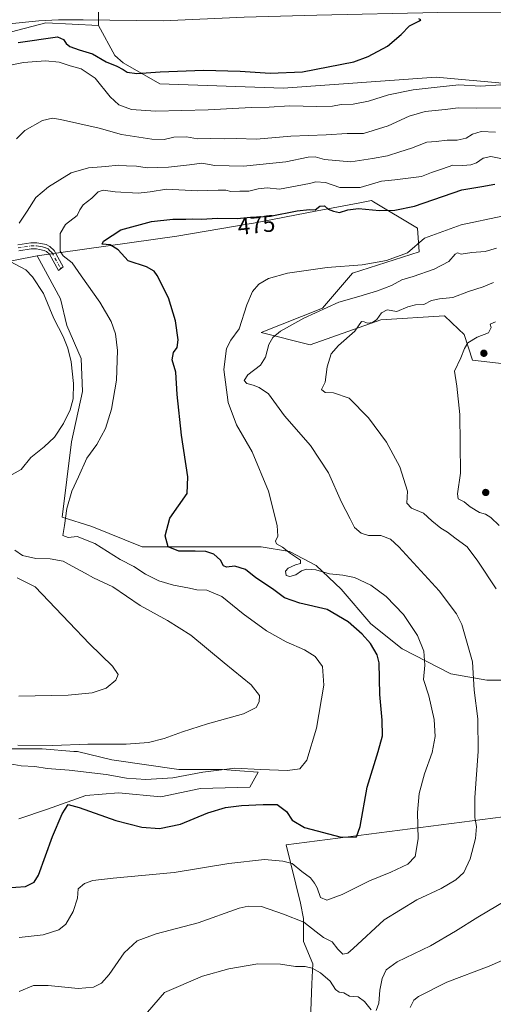
# Model space of a CAD drawing. Units: metres. Extents: x 600761 to 604214, y 4719911 to 4722275.
# Drawn here: x 602129 to 602329, y 4720178 to 4720594 of the extents above; entities that cross this region are included whole.
import ezdxf
from ezdxf.enums import TextEntityAlignment as Align

# ---------------------------------------------------------------- set-up
doc = ezdxf.new("R2010")
doc.units = ezdxf.units.M
doc.header["$MEASUREMENT"] = 0
doc.linetypes.add('DGN Style 4', pattern=[2.638475, 1.318413, -0.659207, 0.001648, -0.659207])
for name, color, linetype, lineweight in [('Camino Cxs', 7, 'Continuous', 0), ('Camino eje', 30, 'DGN Style 4', 13), ('Cultivos herbáceos CxS', 92, 'Continuous', 0), ('Cultivos leñosos CxS', 92, 'Continuous', 0), ('Curva de nivel maestra', 30, 'Continuous', 30), ('Curva de nivel normal', 30, 'Continuous', 0), ('Matorral CxS', 135, 'Continuous', 0), ('Núcleo urbano CxS', 7, 'Continuous', 0), ('Pastizal CxS', 92, 'Continuous', 0), ('Pista no pavimentada Cxs', 111, 'Continuous', 0), ('Punto de cota en terreno', 7, 'Continuous', 0), ('Rótulo de curva de nivel directora', 7, 'Continuous', 0)]:
    doc.layers.add(name, color=color, linetype=linetype, lineweight=lineweight)
doc.styles.add('Style-Arial', font='txt')

# ---------------------------------------------------------------- blocks, each defined once
blk = doc.blocks.new('5PATER')
at = {"layer": 'Núcleo urbano CxS', "linetype": 'Continuous', "lineweight": 0}
h = blk.add_hatch(color=51, dxfattribs=at)
edge = h.paths.add_edge_path()
edge.add_ellipse((0, 0), major_axis=(-0.11, -0.111), ratio=0.999422, start_angle=0, end_angle=360)

msp = doc.modelspace()

# ---------------------------------------------------------------- linework, layer by layer
at = {"layer": 'Camino Cxs', "color": 7, "linetype": 'Continuous', "lineweight": 0}
msp.add_polyline3d([(602128.21, 4720498.73, 467.23), (602133.77, 4720499.56, 468.07), (602136.24, 4720499.55, 468.55), (602137.9, 4720499.34, 468.88), (602140.21, 4720498.82, 469.26), (602141.76, 4720498.04, 469.47), (602143.64, 4720496.37, 469.87), (602147.43, 4720489.44, 469.9), (602145.36, 4720487.86, 469.38), (602141.6, 4720494.74, 469.51), (602140.3, 4720495.9, 469.32), (602139.34, 4720496.38, 469.18), (602137.46, 4720496.81, 468.92), (602136.08, 4720496.98, 468.59), (602133.95, 4720496.99, 468.09), (602128.62, 4720496.19, 467.14)], dxfattribs=at)
msp.add_polyline3d([(602128.21, 4720498.73, 467.23), (602133.77, 4720499.56, 468.07), (602136.24, 4720499.55, 468.55), (602137.9, 4720499.34, 468.88), (602140.21, 4720498.82, 469.26), (602141.76, 4720498.04, 469.47), (602143.64, 4720496.37, 469.87), (602147.43, 4720489.44, 469.9), (602145.36, 4720487.86, 469.38), (602141.6, 4720494.74, 469.51), (602140.3, 4720495.9, 469.32), (602139.34, 4720496.38, 469.18), (602137.46, 4720496.81, 468.92), (602136.08, 4720496.98, 468.59), (602133.95, 4720496.99, 468.09), (602128.62, 4720496.19, 467.14)], dxfattribs=at)
at = {"layer": 'Camino eje', "color": 30, "linetype": 'DGN Style 4', "lineweight": 13}
msp.add_polyline3d([(602128.42, 4720497.46, 467.19), (602131.08, 4720497.86, 467.58), (602133.86, 4720498.28, 468.07), (602136.16, 4720498.27, 468.56), (602136.99, 4720498.16, 468.74), (602137.68, 4720498.08, 468.88), (602138.62, 4720497.86, 469.02), (602140.02, 4720497.48, 469.21), (602141.03, 4720496.97, 469.36), (602141.68, 4720496.39, 469.46), (602142.62, 4720495.56, 469.61), (602146.4, 4720488.65, 469.64)], dxfattribs=at)
at = {"layer": 'Cultivos herbáceos CxS', "color": 92, "linetype": 'Continuous', "lineweight": 0, "extrusion": (-2.4717e-07, -0.012806, 0.999918), "elevation": -60002.26, "flags": 128}
msp.add_lwpolyline([(602162.36, 4720220.24), (602162.36, 4720209.88)], dxfattribs=at)
at = {"layer": 'Cultivos herbáceos CxS', "color": 92, "linetype": 'Continuous', "lineweight": 0}
for points in [[(602365.58, 4720564.01, 455.37), (602304.86, 4720569.38, 452.67), (602240.26, 4720564.83, 450.76), (602188.24, 4720566.6, 450.43), (602172.75, 4720575.47, 449.21), (602169.19, 4720578.6, 448.65), (602162.36, 4720591.21, 447.95), (602162.36, 4720601.57, 448.08)], [(602162.36, 4720591.21, 447.95), (602169.19, 4720578.6, 448.65), (602172.75, 4720575.47, 449.21), (602188.24, 4720566.6, 450.43), (602240.26, 4720564.83, 450.76), (602304.86, 4720569.38, 452.67), (602365.58, 4720564.01, 455.37), (602418.65, 4720521.27, 459), (602422.53, 4720488.89, 464.42), (602419.94, 4720448.74, 470.64)], [(602093.75, 4720578.26, 447.18), (602101.63, 4720569.61, 449.22), (602095.48, 4720524.26, 454.76), (602049.74, 4720522.57, 450.82), (602013.25, 4720537.72, 449.25), (602016.57, 4720553.67, 445.95), (602010.18, 4720554.75, 445.24), (602004.41, 4720546.04, 446.1), (602006.2, 4720513.72, 447.36), (602031.62, 4720486.31, 451.14), (602089.87, 4720485.01, 459.39), (602136.47, 4720494.07, 467.54)], [(602089.87, 4720485.01, 459.39), (602136.47, 4720494.07, 467.54), (602146.33, 4720475.89, 468.53), (602148.98, 4720464.65, 467.97), (602154.93, 4720450.76, 467.39), (602155.59, 4720436.87, 467.8), (602150.96, 4720415.7, 467.97), (602146.99, 4720383.95, 469.98), (602159.56, 4720379.98, 471.15), (602180.73, 4720371.38, 474.08), (602197.93, 4720371.38, 475.54), (602231, 4720371.38, 478.6), (602242.91, 4720369.4, 480.57), (602254.15, 4720363.45, 480.67), (602264.73, 4720353.52, 479.42), (602277.3, 4720338.97, 478.32), (602290.53, 4720328.39, 478.67), (602311.04, 4720317.81, 482.18), (602326.25, 4720315.16, 486.43), (602343.45, 4720315.16, 492.17)], [(602136.47, 4720494.07, 467.54), (602146.33, 4720475.89, 468.53), (602148.98, 4720464.65, 467.97), (602154.93, 4720450.76, 467.39), (602155.59, 4720436.87, 467.8), (602150.96, 4720415.7, 467.97), (602146.99, 4720383.95, 469.98), (602159.56, 4720379.98, 471.15), (602180.73, 4720371.38, 474.08), (602197.93, 4720371.38, 475.54), (602231, 4720371.38, 478.6), (602242.91, 4720369.4, 480.57), (602254.15, 4720363.45, 480.67), (602264.73, 4720353.52, 479.42), (602277.3, 4720338.97, 478.32), (602290.53, 4720328.39, 478.67), (602311.04, 4720317.81, 482.18), (602326.25, 4720315.16, 486.43), (602343.45, 4720315.16, 492.17), (602366.6, 4720323.76, 496.07), (602395.92, 4720323.68, 492.46)], [(602395.92, 4720323.68, 492.46), (602398.42, 4720303.71, 495.8), (602400.91, 4720278.75, 498.06), (602397.17, 4720265.03, 499.24), (602392.68, 4720253.97, 499), (602354.97, 4720260.34, 492.21), (602241.56, 4720245.67, 477.64), (602247.6, 4720221.09, 483.57), (602248.81, 4720214.65, 484.57), (602248.81, 4720204.98, 486.68), (602252.75, 4720195.49, 489.35), (602252.41, 4720187.1, 491.6), (602251.5, 4720164.38, 497.01), (602250.79, 4720164.2, 497.08), (602253.24, 4720152.2, 499.27), (602253.4, 4720145.46, 499.98)], [(602128.65, 4720256.73, 472.87), (602140.77, 4720260.77, 474.24), (602156.93, 4720266.54, 474.18), (602170.78, 4720267.69, 473.47), (602188.67, 4720265.96, 472.9), (602205.41, 4720269.42, 472.89), (602226.18, 4720270, 473.77), (602229.65, 4720276.35, 470.5), (602222, 4720276.94, 470.44), (602214.64, 4720277.5, 469.52), (602196.17, 4720277.5, 467.9), (602167.89, 4720281.54, 466.27), (602153.46, 4720285.01, 465.49), (602151.88, 4720285.13, 465.5), (602138.46, 4720286.16, 465.23), (602121.14, 4720286.16, 465.07)], [(602128.65, 4720256.73, 472.87), (602140.77, 4720260.77, 474.24), (602156.93, 4720266.54, 474.18), (602170.78, 4720267.69, 473.47), (602188.67, 4720265.96, 472.9), (602205.41, 4720269.42, 472.89), (602226.18, 4720270, 473.77), (602229.65, 4720276.35, 470.5), (602222, 4720276.94, 470.44), (602214.64, 4720277.5, 469.52), (602196.17, 4720277.5, 467.9), (602167.89, 4720281.54, 466.27), (602153.46, 4720285.01, 465.49), (602151.88, 4720285.13, 465.5), (602138.46, 4720286.16, 465.23), (602121.14, 4720286.16, 465.07)], [(602354.97, 4720260.34, 492.21), (602241.56, 4720245.67, 477.64), (602247.6, 4720221.09, 483.57), (602248.81, 4720214.65, 484.57), (602248.81, 4720204.98, 486.68), (602252.75, 4720195.49, 489.35), (602252.41, 4720187.1, 491.6), (602251.5, 4720164.38, 497.01), (602250.79, 4720164.2, 497.08), (602253.24, 4720152.2, 499.27), (602253.4, 4720145.46, 499.98), (602213.73, 4720140.24, 500.74), (602168.8, 4720136.5, 494.32), (602160.16, 4720143.5, 492.3), (602147.02, 4720143.1, 492.72), (602134.08, 4720145.52, 492.06), (602109, 4720160.09, 486.01), (602079.06, 4720177.89, 480.65), (602049.5, 4720168.91, 485.35), (601919.77, 4720162.55, 498.88), (601844.61, 4720174.71, 488.8), (601826.93, 4720171.99, 487.61)]]:
    msp.add_polyline3d(points, dxfattribs=at)
at = {"layer": 'Cultivos leñosos CxS', "color": 92, "linetype": 'Continuous', "lineweight": 0}
for points in [[(602343.45, 4720315.16, 492.17), (602326.25, 4720315.16, 486.43), (602311.04, 4720317.81, 482.18), (602290.53, 4720328.39, 478.67), (602277.3, 4720338.97, 478.32), (602264.73, 4720353.52, 479.42), (602254.15, 4720363.45, 480.67), (602242.91, 4720369.4, 480.57), (602231, 4720371.38, 478.6), (602197.93, 4720371.38, 475.54), (602180.73, 4720371.38, 474.08), (602159.56, 4720379.98, 471.15), (602146.99, 4720383.95, 469.98), (602150.96, 4720415.7, 467.97), (602155.59, 4720436.87, 467.8), (602154.93, 4720450.76, 467.39), (602148.98, 4720464.65, 467.97), (602146.33, 4720475.89, 468.53), (602136.47, 4720494.07, 467.54), (602195.33, 4720502.34, 477.13), (602225.94, 4720507.54, 475.78), (602227.06, 4720507.73, 475.73), (602254.65, 4720513.01, 474.33), (602272.6, 4720516.44, 472.77), (602277.56, 4720517.39, 472.19), (602278.45, 4720516.85, 472.51), (602296.97, 4720505.73, 477.8), (602297.68, 4720495.76, 480.46), (602269.55, 4720486.78, 480.4), (602256.85, 4720472.06, 484.37), (602230.96, 4720461.69, 482.17), (602251.67, 4720456.51, 488.68), (602281.52, 4720467.03, 490.47), (602308.45, 4720468.82, 491.88), (602314.31, 4720463.13, 493.08), (602316.66, 4720460.85, 493.64), (602320.27, 4720450.04, 496.06), (602361.65, 4720445.32, 490.45)], [(602419.94, 4720448.74, 470.64), (602361.65, 4720445.32, 490.45), (602320.27, 4720450.04, 496.06), (602316.66, 4720460.85, 493.64), (602314.31, 4720463.13, 493.08), (602308.45, 4720468.82, 491.88), (602281.52, 4720467.03, 490.47), (602251.67, 4720456.51, 488.68), (602230.96, 4720461.69, 482.17), (602256.85, 4720472.06, 484.37), (602269.55, 4720486.78, 480.4), (602297.68, 4720495.76, 480.46), (602296.97, 4720505.73, 477.8), (602278.45, 4720516.85, 472.51), (602277.56, 4720517.39, 472.19), (602272.6, 4720516.44, 472.77), (602254.65, 4720513.01, 474.33), (602227.06, 4720507.73, 475.73), (602225.94, 4720507.54, 475.78), (602195.33, 4720502.34, 477.13), (602136.47, 4720494.07, 467.54)], [(602136.47, 4720494.07, 467.54), (602146.33, 4720475.89, 468.53), (602148.98, 4720464.65, 467.97), (602154.93, 4720450.76, 467.39), (602155.59, 4720436.87, 467.8), (602150.96, 4720415.7, 467.97), (602146.99, 4720383.95, 469.98), (602159.56, 4720379.98, 471.15), (602180.73, 4720371.38, 474.08), (602197.93, 4720371.38, 475.54), (602231, 4720371.38, 478.6), (602242.91, 4720369.4, 480.57), (602254.15, 4720363.45, 480.67), (602264.73, 4720353.52, 479.42), (602277.3, 4720338.97, 478.32), (602290.53, 4720328.39, 478.67), (602311.04, 4720317.81, 482.18), (602326.25, 4720315.16, 486.43), (602343.45, 4720315.16, 492.17), (602366.6, 4720323.76, 496.07), (602395.92, 4720323.68, 492.46)]]:
    msp.add_polyline3d(points, dxfattribs=at)
at = {"layer": 'Curva de nivel maestra', "color": 30, "linetype": 'Continuous', "lineweight": 30, "flags": 128}
for points, elevation in [([(602128.42, 4720584.03), (602144.97, 4720586.43), (602147.59, 4720585.29), (602148.64, 4720583.6), (602150.26, 4720582.38), (602154.13, 4720580.97), (602159.79, 4720579.21), (602165.52, 4720575.87), (602170.05, 4720574.01), (602172.74, 4720572.7), (602174.37, 4720571.53), (602178.53, 4720570.97), (602188.36, 4720571.71), (602206.62, 4720572.32), (602222.12, 4720571.94), (602234.85, 4720571.06), (602248.46, 4720571.63), (602270.16, 4720575.94), (602276.12, 4720578.1), (602284.33, 4720582.51), (602290.14, 4720587.36), (602293.6, 4720591.09), (602297.84, 4720593.18), (602298.37, 4720593.54), (602297.61, 4720594.06)], 450), ([(602123.36, 4720227.58), (602131.55, 4720228.16), (602135.2, 4720229.98), (602136.95, 4720232.9), (602142.85, 4720249.16), (602146.95, 4720258.82), (602149.54, 4720262.66), (602154.13, 4720261.48), (602169.6, 4720255.95), (602180.62, 4720253.11), (602188.05, 4720252.62), (602196.9, 4720254.46), (602208.5, 4720259.14), (602215.88, 4720261.46), (602222.67, 4720262.3), (602231.88, 4720262.72), (602237.7, 4720262.73), (602241.73, 4720259.75), (602244.05, 4720256.08), (602249.34, 4720253.05), (602264.82, 4720248.88), (602271.21, 4720249.07), (602272.74, 4720253.4), (602275.69, 4720270.06), (602280.44, 4720285.03), (602282.19, 4720291.73), (602282, 4720298.3), (602281.15, 4720309.1), (602280.85, 4720322.39), (602279.89, 4720325.84), (602277.18, 4720330.58), (602273.65, 4720334.52), (602267.77, 4720339.8), (602258.84, 4720344.9), (602247.25, 4720347.6), (602240.77, 4720349.84), (602235.75, 4720353.63), (602228.72, 4720358.24), (602224.32, 4720361.86), (602219.92, 4720363.24), (602216.36, 4720362.79), (602215.14, 4720363.33), (602213.81, 4720365.82), (602210.95, 4720368.28), (602207.67, 4720369.39), (602203.08, 4720369.61), (602196.19, 4720369.56), (602191.76, 4720371.42), (602190.4, 4720376.06), (602192.4, 4720383.46), (602199.77, 4720393.85), (602199.96, 4720400.96), (602197.38, 4720418.46), (602195.59, 4720435.66), (602194.95, 4720444.96), (602193.44, 4720450.18), (602193.94, 4720453.3), (602195.58, 4720455.45), (602195.96, 4720458.64), (602194.75, 4720466.66), (602191.86, 4720476.36), (602187.14, 4720485.86), (602185.8, 4720487.63), (602182.55, 4720489.38), (602174.77, 4720491.93), (602170.61, 4720496.66), (602167.26, 4720498.75), (602163.9, 4720498.98), (602164.38, 4720500.34), (602171.75, 4720505.03), (602184.62, 4720508.53), (602193.67, 4720509.57), (602199.14, 4720509.52), (602202.07, 4720509.66), (602205.96, 4720509.48), (602212.42, 4720509.95), (602220.79, 4720509.86), (602226.46, 4720510.44), (602234.79, 4720510.75), (602246.12, 4720513.13), (602251.45, 4720513.67), (602253.78, 4720513.51), (602255.78, 4720515.04), (602257.68, 4720515.17), (602259.3, 4720513.74), (602261.46, 4720512.96), (602264.06, 4720512.41), (602267.59, 4720513.52), (602272.03, 4720513.98), (602280.92, 4720513.24), (602287.45, 4720513.32), (602295.78, 4720514.97), (602315.77, 4720521.96), (602324.1, 4720523.32), (602329.62, 4720524.25)], 475)]:
    msp.add_lwpolyline(points, dxfattribs=dict(at, elevation=elevation))
at = {"layer": 'Curva de nivel normal', "color": 30, "linetype": 'Continuous', "lineweight": 0, "flags": 128}
for points, elevation in [([(602123.03, 4720574.03), (602130.66, 4720575.6), (602139.96, 4720576.33), (602145.75, 4720575.75), (602150.34, 4720574.23), (602155.02, 4720573), (602160.89, 4720569.03), (602167.17, 4720561.14), (602170.86, 4720557.82), (602176.18, 4720555.81), (602186.41, 4720555.04), (602208.62, 4720555.6), (602226.79, 4720556.6), (602234.41, 4720556.76), (602242.95, 4720557.33), (602254.44, 4720557), (602261.03, 4720557.24), (602264.79, 4720557.84), (602269.88, 4720558.08), (602276.24, 4720559.36), (602284.75, 4720562), (602295.13, 4720564.1), (602306.58, 4720565.38), (602314.44, 4720566.18), (602323.63, 4720565.66), (602332.22, 4720566.17)], 455), ([(602127.73, 4720543.4), (602131.14, 4720546.89), (602138.66, 4720551.18), (602142.82, 4720552.09), (602146.22, 4720551.62), (602162.66, 4720547.94), (602172.04, 4720545.28), (602184.78, 4720543.32), (602190.04, 4720543.2), (602194.13, 4720544.17), (602199.46, 4720544.27), (602204.12, 4720543.41), (602209.79, 4720543.51), (602215.46, 4720543.37), (602220.46, 4720543.53), (602229.04, 4720543.32), (602243.46, 4720544.55), (602258.36, 4720545.06), (602267.32, 4720545.74), (602274.17, 4720545.62), (602284.56, 4720548.84), (602293.41, 4720552.92), (602300.25, 4720554.91), (602308.72, 4720555.79), (602314.1, 4720556.56), (602321.77, 4720556.29), (602337.1, 4720556.56)], 460), ([(602128.81, 4720507.8), (602132.14, 4720512.97), (602135.81, 4720518.64), (602141.14, 4720523.19), (602150.78, 4720529.05), (602158.09, 4720531.17), (602165.44, 4720531.74), (602170.62, 4720532.31), (602174.12, 4720532), (602178.29, 4720531.91), (602182.92, 4720531.26), (602191.8, 4720531.46), (602200.79, 4720532.39), (602205.88, 4720533.11), (602211.49, 4720532.16), (602223.55, 4720531.92), (602241.46, 4720533.71), (602250.78, 4720535.72), (602253.78, 4720535.78), (602257.78, 4720534.65), (602268.9, 4720533.72), (602278, 4720535.12), (602284.26, 4720536.25), (602289.54, 4720537.91), (602294.45, 4720539.46), (602300.87, 4720541.98), (602304.82, 4720542.29), (602309.53, 4720542.81), (602313.77, 4720542.9), (602317.49, 4720543.65), (602320.26, 4720545.36), (602323.9, 4720546.57), (602329.92, 4720546.18)], 465), ([(602123.42, 4720280.08), (602129.63, 4720278.97), (602135.5, 4720278.73), (602140.6, 4720277.86), (602149.96, 4720277.26), (602165.5, 4720275.4), (602174.08, 4720273.89), (602182.27, 4720273.33), (602193.75, 4720273.95), (602206.32, 4720276.41), (602219.9, 4720278.08), (602230.65, 4720277.49), (602242.08, 4720277.03), (602247.3, 4720277.71), (602250.24, 4720281.48), (602254.4, 4720294.89), (602257.48, 4720313.04), (602256.86, 4720320.88), (602253.74, 4720325.09), (602249.21, 4720327.9), (602241.57, 4720331.26), (602233.28, 4720336), (602223.37, 4720343.06), (602214.44, 4720350.44), (602208.07, 4720353.05), (602203.83, 4720353.24), (602200.67, 4720353.96), (602193.94, 4720355.26), (602187.79, 4720357.09), (602182.15, 4720359.86), (602177.19, 4720363.03), (602171.46, 4720365.98), (602160.82, 4720372.71), (602153.34, 4720375.72), (602149.46, 4720375.33), (602147.26, 4720376.11), (602147.93, 4720380.34), (602148.9, 4720387.51), (602151.04, 4720394.91), (602153.91, 4720400.93), (602157.45, 4720408.7), (602161.66, 4720414.56), (602165.27, 4720421.22), (602167.83, 4720429.45), (602169.93, 4720441.63), (602170.39, 4720454.12), (602169.55, 4720461.17), (602167.66, 4720466.33), (602162.86, 4720474.5), (602154.96, 4720485.6), (602151.22, 4720491.2), (602147.38, 4720494.02), (602146.1, 4720496.07), (602146.16, 4720499.82), (602146.09, 4720503.5), (602148.42, 4720507.31), (602153.27, 4720511.08), (602154.43, 4720513.44), (602155.84, 4720515.58), (602159.47, 4720518.35), (602162.19, 4720521.01), (602164.23, 4720521.76), (602169.28, 4720521.12), (602179.03, 4720520.5), (602184.19, 4720521.04), (602191.06, 4720522.25), (602204.1, 4720521.5), (602212.78, 4720521.81), (602216.05, 4720521.72), (602218.22, 4720521.24), (602221.92, 4720521.42), (602225.82, 4720521.33), (602229.74, 4720522.34), (602233.57, 4720522.72), (602238.74, 4720522.14), (602251.45, 4720524.52), (602254.11, 4720525.32), (602258.11, 4720525.01), (602264.24, 4720522.96), (602272.76, 4720522.93), (602281.84, 4720525.57), (602287.48, 4720526.14), (602298.72, 4720527.6), (602302.84, 4720529.28), (602307.54, 4720530.8), (602311.84, 4720532.33), (602316.06, 4720532.12), (602319.51, 4720532.43), (602321.92, 4720533.37), (602324.68, 4720535.21), (602327.92, 4720536.02), (602332.1, 4720535.13)], 470), ([(602128.81, 4720206.57), (602138.89, 4720207.74), (602145.53, 4720209.82), (602148.46, 4720212.27), (602151.63, 4720217.6), (602153.38, 4720223.18), (602153.74, 4720227.16), (602156.35, 4720229.36), (602159.88, 4720230.62), (602168.44, 4720231.7), (602194.26, 4720234.09), (602217.33, 4720237.84), (602232.44, 4720239.59), (602240.18, 4720238.85), (602244.06, 4720237.85), (602248.21, 4720234.43), (602251.75, 4720231.79), (602253.44, 4720229.48), (602254.63, 4720227.54), (602255.98, 4720223.48), (602258.67, 4720222.31), (602265.14, 4720224.8), (602276.67, 4720230.53), (602285.75, 4720234.21), (602292.84, 4720237.62), (602295.98, 4720240.77), (602297.2, 4720248.24), (602296.98, 4720259.35), (602297.66, 4720267.36), (602299.98, 4720275.71), (602303.11, 4720284.68), (602304.41, 4720291.45), (602303.98, 4720298.51), (602301.83, 4720308.61), (602299.55, 4720315.5), (602300.15, 4720321.47), (602299.65, 4720327.44), (602296.94, 4720333.94), (602291.08, 4720342.77), (602283.78, 4720350.47), (602277.26, 4720355.18), (602270.41, 4720358.39), (602265.45, 4720359.46), (602259.78, 4720359.94), (602254.11, 4720361.66), (602250.17, 4720361.94), (602247.96, 4720361.2), (602245.58, 4720359.54), (602243.12, 4720358.8), (602241.56, 4720359.34), (602241.28, 4720361.18), (602242.35, 4720362.37), (602245.46, 4720363.73), (602247.63, 4720364.4), (602247.64, 4720365.76), (602243.34, 4720368.5), (602239.94, 4720371.28), (602237.41, 4720372.57), (602237.08, 4720373.73), (602238.03, 4720375.86), (602237.69, 4720380.36), (602234.12, 4720394.79), (602227.14, 4720411.46), (602220.59, 4720422.86), (602217.06, 4720432.25), (602215.26, 4720446.1), (602216.36, 4720455.05), (602218.24, 4720458.55), (602221.68, 4720463.28), (602224.92, 4720473.36), (602227.28, 4720479.11), (602230.02, 4720482.08), (602234.12, 4720484.47), (602242.12, 4720486.73), (602258.9, 4720489.22), (602273.57, 4720490.31), (602283.89, 4720492.09), (602292.74, 4720495.4), (602299.89, 4720501.55), (602315.41, 4720507.09), (602332.76, 4720510.81)], 480), ([(602128.87, 4720183.82), (602134.86, 4720186.41), (602141.13, 4720186.36), (602153.76, 4720185.19), (602160.17, 4720185.69), (602163.56, 4720187.42), (602166.78, 4720191.1), (602173.16, 4720200.15), (602178.64, 4720205.22), (602186.62, 4720208.19), (602204.33, 4720212.83), (602221.72, 4720218.96), (602225.49, 4720219.9), (602231.15, 4720219.65), (602240.35, 4720216.41), (602249.03, 4720213.16), (602254.23, 4720208.96), (602257.32, 4720206.69), (602260.94, 4720204.74), (602263.3, 4720201.69), (602265.41, 4720199.55), (602267.55, 4720200.08), (602269.86, 4720202.02), (602282.94, 4720214.07), (602296.74, 4720222.55), (602307.04, 4720227.34), (602313.23, 4720230.92), (602316.52, 4720234.01), (602319.25, 4720239.81), (602321.52, 4720248.4), (602321.85, 4720253.38), (602321.17, 4720257.17), (602321.13, 4720265.61), (602322.65, 4720285.13), (602322.45, 4720298.82), (602320.96, 4720310.98), (602320.26, 4720322.87), (602315.77, 4720338.56), (602313.46, 4720343.08), (602306.15, 4720352.8), (602289.11, 4720371.44), (602285.52, 4720374.58), (602281.49, 4720376.17), (602276.36, 4720376.14), (602273.15, 4720377.19), (602270.41, 4720379.57), (602268.5, 4720383.14), (602264.92, 4720390.26), (602259.4, 4720402.56), (602251.8, 4720414.06), (602240.87, 4720426.67), (602234.14, 4720435.93), (602230.14, 4720438.53), (602227.58, 4720439.59), (602224.9, 4720440.32), (602223.78, 4720441.57), (602225.35, 4720443.95), (602230.7, 4720447.96), (602232.87, 4720451.29), (602234.26, 4720456.67), (602235.87, 4720459.68), (602239.1, 4720462.3), (602249.01, 4720467.87), (602263.75, 4720474.52), (602272.25, 4720477), (602280.07, 4720479.32), (602286.02, 4720481.58), (602290.42, 4720483.9), (602295.12, 4720485.33), (602304.06, 4720488.45), (602310.22, 4720491.64), (602312.94, 4720494.79), (602313.9, 4720495.33), (602315.38, 4720494.76), (602319.92, 4720495.48), (602325.51, 4720495.96), (602330.37, 4720497.31)], 485), ([(602125.81, 4720401.82), (602129.71, 4720403.97), (602133.74, 4720409.09), (602139.37, 4720413.56), (602143.79, 4720417.65), (602147.56, 4720423.41), (602150.34, 4720429.12), (602151.66, 4720433.78), (602151.79, 4720440.28), (602150.79, 4720449.4), (602149.43, 4720455.08), (602147.36, 4720460.01), (602143.51, 4720467.6), (602139.11, 4720478.15), (602134.48, 4720485.28), (602131.57, 4720488.14), (602122.86, 4720492.79)], 465), ([(602330.25, 4720353.62), (602322.41, 4720365.29), (602317.94, 4720371.36), (602312.72, 4720375.17), (602309.71, 4720377.55), (602306.88, 4720379.28), (602303.04, 4720382.4), (602299.54, 4720385.6), (602294.52, 4720387.69), (602292.45, 4720389.83), (602292.79, 4720394.8), (602289.58, 4720405.17), (602283.92, 4720415.56), (602276.26, 4720425.84), (602268.12, 4720434.12), (602261.52, 4720436.32), (602257.96, 4720436.5), (602256.52, 4720437.68), (602257.94, 4720440.82), (602258.84, 4720447.21), (602260.54, 4720452.78), (602263.57, 4720456.32), (602270.49, 4720462.28), (602273.39, 4720466.42), (602274.48, 4720466.2), (602275.94, 4720465.68), (602278.03, 4720465.94), (602279.84, 4720467.25), (602281.78, 4720470.1), (602284.16, 4720471.26), (602288.23, 4720470.63), (602292.91, 4720472.57), (602296.12, 4720473.41), (602299.65, 4720473.63), (602302.84, 4720475.18), (602306.29, 4720475.99), (602311.92, 4720476.52), (602318.58, 4720479.07), (602324.77, 4720481.01), (602329.14, 4720482.86)], 490), ([(602329.96, 4720466.31), (602327.63, 4720465.33), (602328.1, 4720463.89), (602327.01, 4720461.64), (602322.14, 4720459.72), (602318.26, 4720457.35), (602316.76, 4720455.07), (602315.28, 4720451.12), (602312.65, 4720445.45), (602313.65, 4720439.12), (602314.83, 4720427.12), (602315.11, 4720402.46), (602313.82, 4720393.79), (602314.19, 4720391.64), (602316.64, 4720390.34), (602319.25, 4720388.28), (602323.18, 4720385.84), (602325.75, 4720385.13), (602328, 4720383.7), (602331.42, 4720380.33)], 495), ([(602128.23, 4720287.79), (602143.08, 4720287.65), (602157.83, 4720288.23), (602173.98, 4720288.18), (602183.47, 4720288.81), (602190.1, 4720290.5), (602197.79, 4720293.41), (602208.39, 4720296.7), (602223.47, 4720300.95), (602228.87, 4720303.57), (602230.21, 4720306), (602230.29, 4720308.64), (602226.79, 4720313.14), (602215.4, 4720322.44), (602201.26, 4720334.07), (602191.5, 4720340.29), (602179.91, 4720346.58), (602168.39, 4720354.48), (602160.21, 4720358.27), (602156.73, 4720360.2), (602151.17, 4720363.21), (602147.33, 4720365.4), (602141.84, 4720366.25), (602135.79, 4720366.44), (602130.17, 4720367.7), (602126.94, 4720369.95)], 465), ([(602128.63, 4720308.38), (602149.55, 4720308.76), (602159.65, 4720309.76), (602165.54, 4720311.83), (602169.6, 4720315.14), (602170.6, 4720317.47), (602168.16, 4720321.04), (602158.55, 4720330.47), (602149.96, 4720339.53), (602135.51, 4720354.5), (602128, 4720358.32)], 460), ([(602279.58, 4720175.86), (602280.61, 4720178.97), (602281.08, 4720184.45), (602282.04, 4720189.34), (602283.8, 4720193.03), (602288.44, 4720196.36), (602302.41, 4720203.1), (602312.99, 4720209.26), (602322.41, 4720215.25), (602339.1, 4720225.06)], 490), ([(602293.83, 4720177.17), (602295.5, 4720180.25), (602297.37, 4720181.81), (602309.34, 4720187.75), (602327.23, 4720194.55), (602339.03, 4720199.81)], 495), ([(602183.04, 4720175.17), (602190.21, 4720183.5), (602206.22, 4720190.27), (602217.29, 4720193.43), (602229.62, 4720195.52), (602239.21, 4720195.36), (602245.46, 4720194.43), (602249.53, 4720194.36), (602252.45, 4720193.77), (602255.98, 4720191.78), (602260.05, 4720188.2), (602262.36, 4720184.74), (602263.92, 4720183.62), (602265.89, 4720183.27), (602268.23, 4720181.95), (602271.91, 4720181.63), (602274.63, 4720179.68), (602277.47, 4720176.17)], 490)]:
    msp.add_lwpolyline(points, dxfattribs=dict(at, elevation=elevation))
at = {"layer": 'Matorral CxS', "color": 135, "linetype": 'Continuous', "lineweight": 0}
for points in [[(602162.36, 4720591.21, 447.95), (602140.06, 4720592.28, 447.86), (602122.39, 4720587.67, 447.91), (602104.71, 4720583.06, 447.19), (602093.75, 4720578.26, 447.18)], [(602122.39, 4720587.67, 447.91), (602140.06, 4720592.28, 447.86), (602162.36, 4720591.21, 447.95), (602169.19, 4720578.6, 448.65), (602172.75, 4720575.47, 449.21), (602188.24, 4720566.6, 450.43), (602240.26, 4720564.83, 450.76), (602304.86, 4720569.38, 452.67), (602365.58, 4720564.01, 455.37)], [(602162.36, 4720591.21, 447.95), (602169.19, 4720578.6, 448.65), (602172.75, 4720575.47, 449.21), (602188.24, 4720566.6, 450.43), (602240.26, 4720564.83, 450.76), (602304.86, 4720569.38, 452.67), (602365.58, 4720564.01, 455.37), (602418.65, 4720521.27, 459), (602422.53, 4720488.89, 464.42), (602419.94, 4720448.74, 470.64)], [(602093.75, 4720578.26, 447.18), (602101.63, 4720569.61, 449.22), (602095.48, 4720524.26, 454.76), (602049.74, 4720522.57, 450.82), (602013.25, 4720537.72, 449.25), (602016.57, 4720553.67, 445.95), (602010.18, 4720554.75, 445.24), (602004.41, 4720546.04, 446.1), (602006.2, 4720513.72, 447.36), (602031.62, 4720486.31, 451.14), (602089.87, 4720485.01, 459.39), (602136.47, 4720494.07, 467.54)], [(602361.65, 4720445.32, 490.45), (602320.27, 4720450.04, 496.06), (602316.66, 4720460.85, 493.64), (602314.31, 4720463.13, 493.08), (602308.45, 4720468.82, 491.88), (602281.52, 4720467.03, 490.47), (602251.67, 4720456.51, 488.68), (602230.96, 4720461.69, 482.17), (602256.85, 4720472.06, 484.37), (602269.55, 4720486.78, 480.4), (602297.68, 4720495.76, 480.46), (602296.97, 4720505.73, 477.8), (602278.45, 4720516.85, 472.51), (602277.56, 4720517.39, 472.19), (602272.6, 4720516.44, 472.77), (602254.65, 4720513.01, 474.33), (602227.06, 4720507.73, 475.73), (602225.94, 4720507.54, 475.78), (602195.33, 4720502.34, 477.13), (602136.47, 4720494.07, 467.54), (602089.87, 4720485.01, 459.39)], [(602419.94, 4720448.74, 470.64), (602361.65, 4720445.32, 490.45), (602320.27, 4720450.04, 496.06), (602316.66, 4720460.85, 493.64), (602314.31, 4720463.13, 493.08), (602308.45, 4720468.82, 491.88), (602281.52, 4720467.03, 490.47), (602251.67, 4720456.51, 488.68), (602230.96, 4720461.69, 482.17), (602256.85, 4720472.06, 484.37), (602269.55, 4720486.78, 480.4), (602297.68, 4720495.76, 480.46), (602296.97, 4720505.73, 477.8), (602278.45, 4720516.85, 472.51), (602277.56, 4720517.39, 472.19), (602272.6, 4720516.44, 472.77), (602254.65, 4720513.01, 474.33), (602227.06, 4720507.73, 475.73), (602225.94, 4720507.54, 475.78), (602195.33, 4720502.34, 477.13), (602136.47, 4720494.07, 467.54)], [(602121.14, 4720286.16, 465.07), (602138.46, 4720286.16, 465.23), (602151.88, 4720285.13, 465.5), (602153.46, 4720285.01, 465.49), (602167.89, 4720281.54, 466.27), (602196.17, 4720277.5, 467.9), (602214.64, 4720277.5, 469.52), (602222, 4720276.94, 470.44), (602229.65, 4720276.35, 470.5), (602226.18, 4720270, 473.77), (602205.41, 4720269.42, 472.89), (602188.67, 4720265.96, 472.9), (602170.78, 4720267.69, 473.47), (602156.93, 4720266.54, 474.18), (602140.77, 4720260.77, 474.24), (602128.65, 4720256.73, 472.87)], [(602128.65, 4720256.73, 472.87), (602140.77, 4720260.77, 474.24), (602156.93, 4720266.54, 474.18), (602170.78, 4720267.69, 473.47), (602188.67, 4720265.96, 472.9), (602205.41, 4720269.42, 472.89), (602226.18, 4720270, 473.77), (602229.65, 4720276.35, 470.5), (602222, 4720276.94, 470.44), (602214.64, 4720277.5, 469.52), (602196.17, 4720277.5, 467.9), (602167.89, 4720281.54, 466.27), (602153.46, 4720285.01, 465.49), (602151.88, 4720285.13, 465.5), (602138.46, 4720286.16, 465.23), (602121.14, 4720286.16, 465.07)]]:
    msp.add_polyline3d(points, dxfattribs=at)
at = {"layer": 'Pastizal CxS', "color": 92, "linetype": 'Continuous', "lineweight": 0, "extrusion": (-2.4717e-07, -0.012806, 0.999918), "elevation": -60002.26, "flags": 128}
msp.add_lwpolyline([(602162.36, 4720220.24), (602162.36, 4720209.88)], dxfattribs=at)
at = {"layer": 'Pastizal CxS', "color": 92, "linetype": 'Continuous', "lineweight": 0}
for points in [[(602162.36, 4720601.57, 448.08), (602162.36, 4720591.21, 447.95), (602140.06, 4720592.28, 447.86), (602122.39, 4720587.67, 447.91), (602104.71, 4720583.06, 447.19), (602093.75, 4720578.26, 447.18), (602037.67, 4720571.47, 444.47), (602032.92, 4720575.67, 443.68), (602034.21, 4720584.74, 443.42), (601991.49, 4720613.23, 440.45)], [(602162.36, 4720591.21, 447.95), (602140.06, 4720592.28, 447.86), (602122.39, 4720587.67, 447.91), (602104.71, 4720583.06, 447.19), (602093.75, 4720578.26, 447.18)], [(602395.92, 4720323.68, 492.46), (602398.42, 4720303.71, 495.8), (602400.91, 4720278.75, 498.06), (602397.17, 4720265.03, 499.24), (602392.68, 4720253.97, 499), (602354.97, 4720260.34, 492.21), (602241.56, 4720245.67, 477.64), (602247.6, 4720221.09, 483.57), (602248.81, 4720214.65, 484.57), (602248.81, 4720204.98, 486.68), (602252.75, 4720195.49, 489.35), (602252.41, 4720187.1, 491.6), (602251.5, 4720164.38, 497.01), (602250.79, 4720164.2, 497.08), (602253.24, 4720152.2, 499.27), (602253.4, 4720145.46, 499.98)], [(602368.46, 4720165.2, 497.38), (602319.8, 4720152.72, 497.65), (602261.15, 4720146.48, 498.73), (602253.4, 4720145.46, 499.98), (602253.24, 4720152.2, 499.27), (602250.79, 4720164.2, 497.08), (602251.5, 4720164.38, 497.01), (602252.41, 4720187.1, 491.6), (602252.75, 4720195.49, 489.35), (602248.81, 4720204.98, 486.68), (602248.81, 4720214.65, 484.57), (602247.6, 4720221.09, 483.57), (602241.56, 4720245.67, 477.64), (602354.97, 4720260.34, 492.21)]]:
    msp.add_polyline3d(points, dxfattribs=at)
at = {"layer": 'Pista no pavimentada Cxs', "color": 111, "linetype": 'Continuous', "lineweight": 0}
for points in [[(602333.64, 4720596.85, 452.03), (602305.59, 4720596.63, 450.96), (602254.55, 4720595.6, 450.06), (602223.77, 4720594.77, 449.54), (602189.66, 4720593.2, 448.88), (602155.86, 4720593.55, 448.55), (602145.48, 4720593.65, 448.58), (602137.1, 4720593.24, 448.51), (602124.58, 4720591.85, 448.06), (602117.45, 4720590.45, 448), (602110.43, 4720588.41, 447.69), (602070.33, 4720574.66, 446.94), (602048.93, 4720567.63, 446.08), (602034.42, 4720562.38, 445.56), (602015.39, 4720556.27, 445.73), (602009.25, 4720553.94, 445.59)], [(602223.77, 4720594.77, 449.54), (602189.66, 4720593.2, 448.88), (602155.86, 4720593.55, 448.55), (602145.48, 4720593.65, 448.58), (602137.1, 4720593.24, 448.51), (602124.58, 4720591.85, 448.06)]]:
    msp.add_polyline3d(points, dxfattribs=at)

# ---------------------------------------------------------------- block references
at = {"layer": 'Punto de cota en terreno', "color": 7, "linetype": 'Continuous', "lineweight": 0, "xscale": 10, "yscale": 10, "zscale": 10}
for p in [(602325, 4720453, 496.96), (602325.79, 4720394.3, 496.42)]:
    msp.add_blockref('5PATER', p, dxfattribs=at)

# ---------------------------------------------------------------- texts
at = {"layer": 'Rótulo de curva de nivel directora', "color": 7, "linetype": 'Continuous', "lineweight": 0, "style": 'Style-Arial'}
msp.add_text('475', height=7, rotation=5.8406, dxfattribs=at).set_placement((602228.97, 4720507.15), align=Align.MIDDLE_CENTER)

doc.saveas('drawing.dxf')
